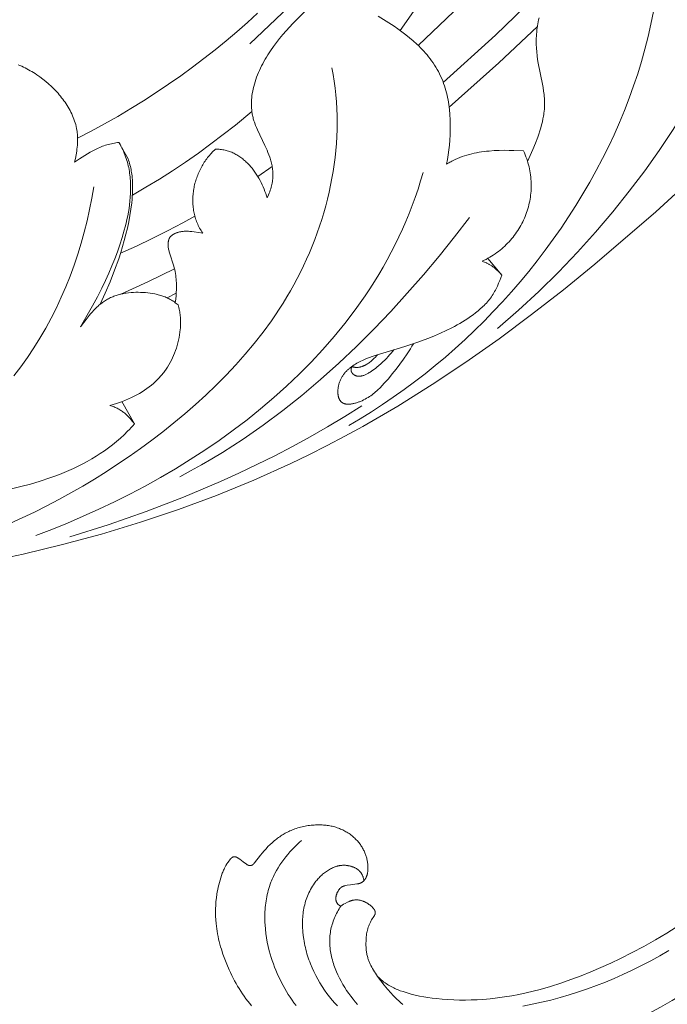
# Model space of a CAD drawing. Units: millimetres. Extents: x 5571 to 13563, y 1897 to 5243.
# Drawn here: x 7220 to 7278, y 2022 to 2109 of the extents above; entities that cross this region are included whole.
import ezdxf
from ezdxf import colors
from ezdxf.entities.mleader import LeaderData, LeaderLine
from ezdxf.math import Vec2, Vec3

# ---------------------------------------------------------------- set-up
doc = ezdxf.new("R2010")
doc.units = ezdxf.units.MM
doc.layers.get('0').update_dxf_attribs({"lineweight": 13})
doc.layers.add('АР_Текст', color=250, linetype='Continuous', lineweight=15)
doc.styles.get("Standard").update_dxf_attribs({"font": 'ARIALNI.TTF'})

# ---------------------------------------------------------------- blocks, each defined once
blk = doc.blocks.new('N.VRS-002-1_645_153')
for points in [[(119.483, 102.567), (144.624, 126.565)], [(121.701, 99.3), (126.33, 103.493), (143.764, 120.354)], [(117.894, 103.888), (120.257, 107.3)], [(108.02, 105.988), (104.556, 102.7)], [(89.282, 94.357), (90.484, 94.978), (91.671, 95.62), (92.84, 96.284), (93.994, 96.968), (95.13, 97.671), (96.249, 98.393), (97.35, 99.133), (98.434, 99.891), (99.47, 100.644), (100.487, 101.411), (101.484, 102.191), (102.459, 102.984), (103.411, 103.788), (104.338, 104.602), (105.239, 105.424)], [(81.064, 56.758), (84.47, 57.482), (87.955, 58.322), (91.415, 59.259), (94.846, 60.297), (98.242, 61.438), (101.6, 62.686), (104.914, 64.042), (108.182, 65.51), (109.796, 66.287), (111.397, 67.093), (112.984, 67.928), (114.558, 68.792), (117.662, 70.598), (120.712, 72.503), (123.706, 74.497), (126.646, 76.57), (129.531, 78.714), (132.363, 80.918), (135.141, 83.174), (140.554, 87.818), (145.85, 92.654)], [(113.325, 68.872), (114.333, 69.475), (115.327, 70.096), (116.307, 70.734), (117.273, 71.391), (118.224, 72.066), (119.161, 72.759), (120.084, 73.47), (120.993, 74.2), (121.887, 74.948), (122.767, 75.715), (123.632, 76.501), (124.482, 77.306), (125.318, 78.13), (126.139, 78.973), (126.946, 79.835), (127.737, 80.716), (128.514, 81.617), (129.275, 82.537), (130.019, 83.474), (130.746, 84.427), (131.454, 85.396), (132.143, 86.38), (132.811, 87.378), (133.459, 88.388), (134.084, 89.41), (134.687, 90.442), (135.266, 91.485), (135.82, 92.536), (136.348, 93.596), (136.85, 94.662), (137.324, 95.734), (137.771, 96.81), (138.188, 97.891), (138.577, 98.977), (138.937, 100.066), (139.271, 101.159), (139.578, 102.256), (139.86, 103.358), (140.116, 104.464), (140.348, 105.575)], [(106.077, 89.055), (106.144, 89.193), (106.205, 89.33), (106.262, 89.466), (106.314, 89.6), (106.361, 89.732), (106.403, 89.864), (106.441, 89.994), (106.474, 90.122), (106.503, 90.249), (106.527, 90.375), (106.548, 90.5), (106.565, 90.624), (106.577, 90.746), (106.586, 90.867), (106.592, 90.987), (106.594, 91.106), (106.592, 91.224), (106.587, 91.341), (106.579, 91.456), (106.568, 91.571), (106.554, 91.685), (106.538, 91.798), (106.518, 91.91), (106.496, 92.021), (106.472, 92.132), (106.445, 92.241), (106.416, 92.35), (106.385, 92.458), (106.352, 92.565), (106.317, 92.671), (106.242, 92.882), (106.161, 93.091), (106.075, 93.297), (105.891, 93.704), (105.227, 95.091), (105.141, 95.287), (105.061, 95.484), (104.987, 95.681), (104.953, 95.78), (104.921, 95.879), (104.89, 95.979), (104.862, 96.078), (104.836, 96.178), (104.813, 96.278), (104.791, 96.379), (104.772, 96.479), (104.754, 96.58), (104.739, 96.681), (104.726, 96.783), (104.715, 96.884), (104.707, 96.986), (104.7, 97.088), (104.695, 97.19), (104.692, 97.292), (104.691, 97.395), (104.692, 97.497), (104.695, 97.6), (104.7, 97.702), (104.707, 97.805), (104.715, 97.908), (104.738, 98.114), (104.767, 98.32), (104.803, 98.526), (104.846, 98.731), (104.895, 98.937), (104.951, 99.142), (105.012, 99.347), (105.079, 99.551), (105.152, 99.755), (105.23, 99.958), (105.314, 100.159), (105.402, 100.36), (105.495, 100.56), (105.593, 100.759), (105.695, 100.956), (105.801, 101.152), (105.912, 101.347), (106.026, 101.539), (106.143, 101.73), (106.389, 102.107), (106.646, 102.475), (106.913, 102.834), (107.19, 103.186), (107.475, 103.53), (107.767, 103.867), (108.37, 104.527), (110.877, 107.098)], [(115.918, 105.171), (116.63, 104.737), (117.336, 104.278), (117.686, 104.036), (118.033, 103.785), (118.377, 103.525), (118.714, 103.254), (119.044, 102.972), (119.366, 102.679), (119.524, 102.528), (119.678, 102.374), (119.83, 102.216), (119.979, 102.056), (120.125, 101.892), (120.267, 101.725), (120.406, 101.554), (120.541, 101.38), (120.672, 101.202), (120.8, 101.021), (120.923, 100.836), (121.041, 100.647), (121.155, 100.454), (121.264, 100.257), (121.369, 100.056), (121.468, 99.852), (121.562, 99.642), (121.651, 99.429), (121.734, 99.212), (121.811, 98.99), (121.873, 98.791), (121.932, 98.59), (121.986, 98.385), (122.035, 98.178), (122.08, 97.967), (122.122, 97.755), (122.158, 97.54), (122.191, 97.323), (122.221, 97.105), (122.246, 96.885), (122.285, 96.44), (122.31, 95.992), (122.321, 95.541), (122.319, 95.089), (122.305, 94.638), (122.279, 94.189), (122.242, 93.745), (122.195, 93.305), (122.138, 92.874), (122.072, 92.451), (121.998, 92.038)], [(129.174, 92.287), (129.419, 92.815), (129.655, 93.354), (129.878, 93.899), (130.083, 94.447), (130.177, 94.72), (130.265, 94.991), (130.347, 95.261), (130.42, 95.529), (130.486, 95.793), (130.543, 96.054), (130.591, 96.311), (130.611, 96.438), (130.629, 96.563), (130.649, 96.738), (130.665, 96.91), (130.676, 97.08), (130.682, 97.248), (130.684, 97.414), (130.682, 97.578), (130.677, 97.74), (130.667, 97.9), (130.655, 98.06), (130.64, 98.218), (130.601, 98.53), (130.552, 98.839), (130.497, 99.146), (130.118, 101.003), (130.065, 101.326), (130.02, 101.656), (129.986, 101.994), (129.961, 102.339), (129.949, 102.689), (129.947, 102.866), (129.948, 103.044), (129.952, 103.223), (129.96, 103.402), (129.971, 103.582), (129.986, 103.762), (130.004, 103.943), (130.026, 104.123), (130.051, 104.304), (130.08, 104.484), (130.114, 104.663), (130.151, 104.842), (130.192, 105.021)], [(122.221, 97.104), (126.628, 101.044), (130.042, 104.238)], [(146.849, 104.504), (146.614, 103.821), (146.346, 103.115), (146.047, 102.385), (145.716, 101.635), (145.356, 100.864), (144.965, 100.075), (144.545, 99.269), (144.097, 98.446), (143.118, 96.759), (142.033, 95.025), (140.847, 93.254), (139.566, 91.458), (138.194, 89.647), (136.737, 87.833), (135.201, 86.026), (133.589, 84.238), (131.908, 82.479), (130.163, 80.76), (128.359, 79.092), (126.501, 77.486)], [(83.274, 60.182), (84.38, 60.687), (85.474, 61.212), (86.556, 61.756), (87.627, 62.32), (88.688, 62.904), (89.738, 63.509), (90.779, 64.134), (91.81, 64.78), (92.832, 65.447), (93.846, 66.136), (94.853, 66.846), (95.851, 67.579), (96.84, 68.334), (97.817, 69.111), (98.78, 69.911), (99.727, 70.733), (100.656, 71.579), (101.564, 72.449), (102.45, 73.342), (103.311, 74.258), (104.145, 75.199), (104.949, 76.164), (105.723, 77.154), (106.463, 78.168), (106.819, 78.685), (107.167, 79.208), (107.505, 79.737), (107.833, 80.272), (108.151, 80.814), (108.459, 81.362), (108.757, 81.916), (109.043, 82.477), (109.319, 83.043), (109.584, 83.615), (109.837, 84.192), (110.079, 84.774), (110.31, 85.361), (110.529, 85.951), (110.735, 86.546), (110.93, 87.144), (111.113, 87.746), (111.283, 88.351), (111.44, 88.958), (111.585, 89.568), (111.717, 90.179), (111.835, 90.793), (111.941, 91.408), (112.033, 92.024), (112.111, 92.641), (112.176, 93.259), (112.226, 93.877), (112.263, 94.495), (112.285, 95.112), (112.293, 95.729), (112.286, 96.345), (112.264, 96.959), (112.228, 97.572), (112.176, 98.183), (112.109, 98.791), (112.026, 99.397), (111.928, 100.001), (111.814, 100.601)], [(84.014, 100.86), (84.173, 100.793), (84.33, 100.723), (84.485, 100.65), (84.638, 100.575), (84.789, 100.497), (84.938, 100.417), (85.085, 100.334), (85.23, 100.248), (85.374, 100.16), (85.515, 100.07), (85.655, 99.977), (85.929, 99.785), (86.197, 99.584), (86.458, 99.374), (86.713, 99.157), (86.961, 98.931), (87.201, 98.696), (87.318, 98.576), (87.433, 98.453), (87.546, 98.328), (87.656, 98.201), (87.764, 98.072), (87.869, 97.94), (87.972, 97.807), (88.072, 97.671), (88.17, 97.532), (88.264, 97.391), (88.356, 97.248), (88.445, 97.103), (88.53, 96.956), (88.611, 96.806), (88.689, 96.655), (88.763, 96.501), (88.833, 96.346), (88.898, 96.19), (88.959, 96.032), (89.016, 95.872), (89.067, 95.711), (89.114, 95.549), (89.155, 95.386), (89.19, 95.222), (89.22, 95.057), (89.233, 94.974), (89.244, 94.891), (89.254, 94.808), (89.262, 94.725), (89.274, 94.558), (89.281, 94.39), (89.283, 94.222), (89.28, 94.054), (89.272, 93.885), (89.26, 93.717), (89.245, 93.548), (89.226, 93.38), (89.203, 93.212), (89.15, 92.876), (89.087, 92.543), (89.018, 92.212)], [(104.733, 96.73), (103.268, 95.512), (102.198, 94.666), (101.105, 93.838), (99.99, 93.028), (98.855, 92.239), (97.701, 91.471), (96.53, 90.726), (95.343, 90.006), (94.141, 89.312)], [(89.018, 92.212), (89.462, 92.528), (89.689, 92.681), (89.918, 92.83), (90.151, 92.973), (90.387, 93.11), (90.626, 93.24), (90.869, 93.362), (90.992, 93.42), (91.116, 93.476), (91.24, 93.529), (91.366, 93.58), (91.492, 93.629), (91.62, 93.675), (91.748, 93.718), (91.878, 93.758), (92.009, 93.796), (92.14, 93.83), (92.273, 93.862), (92.406, 93.89), (92.541, 93.915), (92.677, 93.936), (92.814, 93.954), (92.952, 93.969)], [(92.952, 93.969), (93.042, 93.814), (93.126, 93.658), (93.207, 93.501), (93.282, 93.343), (93.354, 93.185), (93.421, 93.027), (93.483, 92.867), (93.542, 92.707), (93.596, 92.547), (93.647, 92.386), (93.694, 92.224), (93.736, 92.063), (93.776, 91.9), (93.811, 91.738), (93.843, 91.575), (93.871, 91.411), (93.896, 91.248), (93.918, 91.084), (93.936, 90.92), (93.952, 90.755), (93.964, 90.591), (93.973, 90.426), (93.984, 90.097), (93.983, 89.767), (93.972, 89.437), (93.951, 89.108), (93.922, 88.78), (93.885, 88.452), (93.84, 88.125), (93.787, 87.799), (93.727, 87.474), (93.661, 87.149), (93.588, 86.826), (93.508, 86.504), (93.423, 86.182), (93.237, 85.543), (93.031, 84.908), (92.809, 84.277), (92.572, 83.651), (92.322, 83.027), (92.051, 82.394), (91.752, 81.738), (91.416, 81.045), (91.034, 80.3), (90.597, 79.491), (89.525, 77.621)], [(93.755, 92.532), (92.952, 93.969)], [(91.287, 79.628), (91.73, 80.623), (92.155, 81.627), (92.555, 82.64), (92.925, 83.664), (93.102, 84.202), (93.269, 84.742), (93.425, 85.286), (93.568, 85.834), (93.699, 86.384), (93.816, 86.939), (93.919, 87.496), (94.008, 88.057), (94.08, 88.622), (94.109, 88.905), (94.133, 89.188), (94.15, 89.471), (94.16, 89.755), (94.163, 90.037), (94.158, 90.32), (94.144, 90.601), (94.121, 90.882), (94.106, 91.021), (94.088, 91.161), (94.068, 91.3), (94.045, 91.439), (94.019, 91.577), (93.991, 91.715), (93.959, 91.853), (93.925, 91.99), (93.887, 92.126), (93.846, 92.262), (93.802, 92.397), (93.755, 92.532)], [(100.379, 85.933), (100.305, 86.043), (100.234, 86.155), (100.166, 86.268), (100.102, 86.382), (100.041, 86.498), (99.984, 86.614), (99.93, 86.732), (99.879, 86.851), (99.831, 86.97), (99.787, 87.091), (99.746, 87.212), (99.708, 87.334), (99.673, 87.456), (99.641, 87.58), (99.613, 87.704), (99.588, 87.828), (99.565, 87.953), (99.546, 88.079), (99.53, 88.205), (99.517, 88.331), (99.506, 88.458), (99.499, 88.584), (99.495, 88.711), (99.493, 88.838), (99.494, 88.965), (99.498, 89.092), (99.505, 89.219), (99.515, 89.346), (99.528, 89.473), (99.543, 89.599), (99.561, 89.725), (99.581, 89.851), (99.604, 89.977), (99.63, 90.102), (99.659, 90.226), (99.69, 90.35), (99.723, 90.474), (99.76, 90.597), (99.798, 90.719), (99.839, 90.84), (99.883, 90.96), (99.929, 91.08), (99.977, 91.198), (100.028, 91.316), (100.081, 91.432), (100.136, 91.548), (100.194, 91.662), (100.254, 91.775), (100.316, 91.887), (100.38, 91.997), (100.447, 92.107), (100.515, 92.214), (100.586, 92.32), (100.659, 92.425), (100.734, 92.528), (100.811, 92.629), (100.89, 92.729), (100.971, 92.827), (101.054, 92.923), (101.139, 93.017), (101.226, 93.109), (101.315, 93.199), (101.406, 93.287), (101.498, 93.373)], [(101.498, 93.373), (101.609, 93.375), (101.718, 93.372), (101.827, 93.367), (101.934, 93.358), (102.041, 93.346), (102.146, 93.33), (102.25, 93.312), (102.353, 93.29), (102.455, 93.265), (102.555, 93.238), (102.655, 93.207), (102.753, 93.174), (102.851, 93.138), (102.947, 93.099), (103.041, 93.058), (103.135, 93.014), (103.228, 92.967), (103.319, 92.918), (103.409, 92.867), (103.498, 92.813), (103.585, 92.757), (103.672, 92.699), (103.757, 92.639), (103.841, 92.576), (103.923, 92.512), (104.004, 92.445), (104.085, 92.377), (104.163, 92.306), (104.241, 92.234), (104.317, 92.161), (104.392, 92.085), (104.465, 92.008), (104.538, 91.929), (104.608, 91.849), (104.678, 91.768), (104.746, 91.685), (104.879, 91.515), (105.005, 91.341), (105.127, 91.162), (105.242, 90.98), (105.352, 90.794), (105.457, 90.605), (105.555, 90.414), (105.648, 90.222), (105.734, 90.028), (105.815, 89.833), (105.89, 89.638), (105.958, 89.443), (106.021, 89.248), (106.077, 89.055)], [(121.998, 92.038), (122.091, 92.098), (122.185, 92.157), (122.281, 92.213), (122.377, 92.268), (122.474, 92.321), (122.571, 92.372), (122.769, 92.469), (122.97, 92.56), (123.174, 92.643), (123.38, 92.721), (123.589, 92.792), (123.8, 92.857), (124.013, 92.917), (124.228, 92.971), (124.444, 93.02), (124.662, 93.063), (124.881, 93.102), (125.102, 93.137), (125.323, 93.166), (125.544, 93.192), (125.766, 93.214), (126.211, 93.246), (126.655, 93.266), (127.097, 93.274), (127.535, 93.272), (127.967, 93.262), (128.809, 93.225)], [(128.809, 93.225), (128.889, 93.05), (128.963, 92.874), (129.033, 92.698), (129.097, 92.52), (129.157, 92.342), (129.211, 92.164), (129.261, 91.985), (129.306, 91.806), (129.346, 91.627), (129.382, 91.447), (129.413, 91.267), (129.439, 91.087), (129.46, 90.907), (129.477, 90.727), (129.489, 90.548), (129.497, 90.368), (129.5, 90.189), (129.499, 90.01), (129.493, 89.831), (129.483, 89.653), (129.468, 89.476), (129.449, 89.299), (129.426, 89.123), (129.399, 88.948), (129.367, 88.774), (129.331, 88.601), (129.29, 88.428), (129.246, 88.257), (129.198, 88.087), (129.145, 87.918), (129.088, 87.751), (129.028, 87.584), (128.963, 87.42), (128.894, 87.257), (128.822, 87.095), (128.745, 86.935), (128.665, 86.777), (128.58, 86.621), (128.492, 86.467), (128.401, 86.314), (128.305, 86.164), (128.206, 86.016), (128.103, 85.87), (127.996, 85.726), (127.886, 85.584), (127.772, 85.445), (127.655, 85.309), (127.534, 85.175), (127.41, 85.044), (127.282, 84.915), (127.151, 84.789), (127.017, 84.666), (126.879, 84.546), (126.737, 84.429), (126.593, 84.315), (126.445, 84.204), (126.294, 84.097), (126.14, 83.992), (125.983, 83.891), (125.822, 83.794), (125.659, 83.7), (125.492, 83.609), (125.323, 83.523), (125.15, 83.44)], [(105.26, 90.95), (106.53, 91.844)], [(119.913, 91.294), (119.696, 90.556), (119.464, 89.825), (119.217, 89.102), (118.955, 88.386), (118.679, 87.678), (118.39, 86.977), (118.086, 86.283), (117.768, 85.597), (117.437, 84.917), (117.093, 84.246), (116.736, 83.581), (116.367, 82.925), (115.985, 82.275), (115.59, 81.633), (115.184, 80.998), (114.766, 80.371), (114.337, 79.751), (113.896, 79.139), (112.981, 77.936), (112.025, 76.764), (111.028, 75.621), (109.993, 74.508), (108.922, 73.426), (107.816, 72.373), (106.677, 71.351), (105.508, 70.358), (104.31, 69.396), (103.085, 68.465), (101.835, 67.564), (100.562, 66.693), (99.268, 65.852), (97.954, 65.043), (96.624, 64.264), (95.278, 63.515), (93.918, 62.798), (92.547, 62.111), (91.166, 61.455), (89.778, 60.83), (88.383, 60.236), (86.985, 59.673), (85.585, 59.141)], [(90.71, 90.03), (90.539, 89.022), (90.342, 88.017), (90.12, 87.018), (89.871, 86.024), (89.596, 85.038), (89.295, 84.059), (88.968, 83.09), (88.615, 82.13), (88.236, 81.181), (87.83, 80.244), (87.398, 79.319), (86.939, 78.409), (86.454, 77.512), (85.943, 76.632), (85.404, 75.768), (84.839, 74.922), (84.248, 74.094), (83.63, 73.284)], [(93.087, 84.154), (94.499, 84.788), (95.89, 85.448), (97.257, 86.132), (98.598, 86.841), (99.677, 87.44)], [(124.022, 87.305), (122.693, 85.592), (121.331, 83.901), (119.937, 82.235), (118.508, 80.598), (117.045, 78.992), (115.545, 77.421), (114.008, 75.889), (112.433, 74.398), (110.819, 72.951), (109.165, 71.552), (107.469, 70.204), (105.731, 68.91), (103.95, 67.673), (103.043, 67.077), (102.125, 66.497), (101.195, 65.932), (100.254, 65.384), (99.301, 64.853), (98.337, 64.339)], [(97.941, 79.772), (97.979, 80.083), (98.01, 80.394), (98.033, 80.719), (98.041, 80.881), (98.046, 81.044), (98.047, 81.207), (98.046, 81.37), (98.041, 81.533), (98.032, 81.697), (98.019, 81.861), (98.002, 82.025), (97.981, 82.189), (97.956, 82.354), (97.926, 82.519), (97.891, 82.685), (97.851, 82.851), (97.806, 83.017), (97.755, 83.184), (97.479, 84.017), (97.43, 84.182), (97.408, 84.263), (97.387, 84.344), (97.369, 84.425), (97.352, 84.505), (97.338, 84.585), (97.326, 84.664), (97.317, 84.742), (97.313, 84.781), (97.31, 84.82), (97.308, 84.859), (97.307, 84.897), (97.307, 84.936), (97.307, 84.974), (97.308, 85.012), (97.311, 85.05), (97.314, 85.087), (97.318, 85.125), (97.323, 85.162), (97.329, 85.199), (97.336, 85.236), (97.344, 85.272), (97.353, 85.309), (97.364, 85.345), (97.375, 85.381), (97.388, 85.416), (97.401, 85.452), (97.416, 85.487), (97.433, 85.522), (97.45, 85.556)], [(97.45, 85.556), (97.485, 85.592), (97.52, 85.627), (97.556, 85.66), (97.593, 85.691), (97.63, 85.721), (97.668, 85.75), (97.707, 85.778), (97.746, 85.804), (97.786, 85.829), (97.826, 85.852), (97.867, 85.875), (97.909, 85.896), (97.951, 85.916), (97.994, 85.934), (98.037, 85.952), (98.08, 85.968), (98.124, 85.984), (98.169, 85.998), (98.213, 86.011), (98.259, 86.024), (98.304, 86.035), (98.35, 86.045), (98.397, 86.054), (98.443, 86.063), (98.49, 86.07), (98.538, 86.077), (98.585, 86.083), (98.633, 86.088), (98.729, 86.095), (98.826, 86.1), (98.924, 86.102), (99.023, 86.101), (99.122, 86.098), (99.221, 86.092), (99.32, 86.085), (99.419, 86.076), (99.617, 86.054), (100.006, 85.996), (100.379, 85.933)], [(125.15, 83.44), (125.259, 83.403), (125.366, 83.363), (125.471, 83.32), (125.524, 83.297), (125.577, 83.273), (125.629, 83.248), (125.681, 83.221), (125.733, 83.193), (125.785, 83.164), (125.838, 83.134), (125.89, 83.102), (125.942, 83.069), (125.995, 83.034), (126.047, 82.998), (126.1, 82.959), (126.153, 82.92), (126.206, 82.878), (126.26, 82.834), (126.314, 82.789), (126.423, 82.692), (126.534, 82.587), (126.647, 82.473), (126.763, 82.349), (126.881, 82.216)], [(126.881, 82.216), (125.65, 83.695)], [(93.124, 80.527), (95.518, 81.611), (97.873, 82.759)], [(126.881, 82.216), (126.705, 81.732), (126.607, 81.486), (126.5, 81.24), (126.443, 81.117), (126.384, 80.994), (126.321, 80.872), (126.256, 80.751), (126.188, 80.632), (126.116, 80.513), (126.042, 80.397), (125.963, 80.282), (125.881, 80.169), (125.796, 80.058), (125.707, 79.949), (125.615, 79.842), (125.521, 79.737), (125.423, 79.634), (125.323, 79.532), (125.221, 79.433), (125.117, 79.336), (125.011, 79.24), (124.793, 79.054), (124.57, 78.875), (124.344, 78.702), (124.115, 78.536), (123.883, 78.377), (123.65, 78.223), (123.414, 78.075), (123.176, 77.933), (122.936, 77.795), (122.693, 77.662), (122.449, 77.534), (121.953, 77.29), (121.448, 77.06), (120.937, 76.842), (120.418, 76.634), (119.366, 76.241), (118.301, 75.884), (115.665, 75.09), (115.408, 75.004), (115.154, 74.913), (114.902, 74.814), (114.652, 74.708), (114.528, 74.651), (114.404, 74.592), (114.282, 74.53), (114.159, 74.465), (114.038, 74.397), (113.918, 74.326), (113.799, 74.252), (113.682, 74.174), (113.567, 74.092), (113.456, 74.007), (113.401, 73.963), (113.347, 73.918), (113.294, 73.872), (113.242, 73.825), (113.19, 73.777), (113.14, 73.727), (113.091, 73.677), (113.043, 73.626), (112.997, 73.573), (112.951, 73.52), (112.907, 73.465), (112.864, 73.409), (112.823, 73.352), (112.783, 73.293), (112.745, 73.234), (112.708, 73.173), (112.672, 73.111), (112.639, 73.048), (112.607, 72.983), (112.576, 72.917), (112.548, 72.85), (112.521, 72.782), (112.497, 72.712), (112.474, 72.642), (112.453, 72.571), (112.434, 72.499), (112.417, 72.427), (112.402, 72.355), (112.389, 72.283), (112.378, 72.21), (112.369, 72.138), (112.362, 72.066), (112.357, 71.995), (112.355, 71.924), (112.355, 71.854), (112.357, 71.785), (112.361, 71.717), (112.364, 71.684), (112.367, 71.651), (112.371, 71.618), (112.376, 71.585), (112.381, 71.553), (112.387, 71.521), (112.393, 71.49), (112.4, 71.459), (112.408, 71.429), (112.416, 71.399), (112.424, 71.369), (112.434, 71.341), (112.444, 71.312), (112.454, 71.284), (112.466, 71.257), (112.477, 71.23), (112.49, 71.204), (112.503, 71.179), (112.516, 71.154), (112.531, 71.13), (112.546, 71.107), (112.561, 71.084), (112.577, 71.062), (112.586, 71.051), (112.594, 71.041), (112.603, 71.03), (112.612, 71.02), (112.621, 71.01), (112.63, 71), (112.639, 70.991), (112.649, 70.981), (112.658, 70.972), (112.668, 70.963), (112.678, 70.954), (112.688, 70.946), (112.699, 70.938), (112.709, 70.929), (112.72, 70.922), (112.731, 70.914), (112.742, 70.906), (112.753, 70.899), (112.764, 70.892), (112.775, 70.885), (112.787, 70.879), (112.799, 70.872), (112.811, 70.866), (112.823, 70.86), (112.835, 70.854), (112.847, 70.849), (112.86, 70.843), (112.873, 70.838), (112.898, 70.828), (112.924, 70.819), (112.951, 70.811), (112.979, 70.804), (113.006, 70.797), (113.035, 70.791), (113.063, 70.786), (113.093, 70.781), (113.122, 70.777), (113.152, 70.774), (113.183, 70.772), (113.214, 70.77), (113.245, 70.769), (113.277, 70.768), (113.309, 70.769), (113.341, 70.769), (113.374, 70.771), (113.44, 70.776), (113.507, 70.783), (113.576, 70.792), (113.645, 70.804), (113.715, 70.818), (113.785, 70.833), (113.857, 70.851), (113.928, 70.87), (114, 70.892), (114.072, 70.915), (114.144, 70.939), (114.216, 70.965), (114.287, 70.992), (114.358, 71.021), (114.5, 71.082), (114.638, 71.148), (114.773, 71.217), (114.903, 71.289), (115.029, 71.364), (115.151, 71.441), (115.268, 71.521), (115.383, 71.603), (115.493, 71.688), (115.601, 71.774), (115.706, 71.863), (115.808, 71.953), (115.908, 72.045), (116.101, 72.234), (116.289, 72.427), (116.472, 72.625), (116.832, 73.031), (117.182, 73.448), (117.525, 73.877), (117.859, 74.317), (118.184, 74.767), (118.494, 75.223), (118.784, 75.679), (118.92, 75.905), (119.048, 76.129)], [(89.525, 77.621), (90.031, 78.289), (90.298, 78.62), (90.436, 78.783), (90.577, 78.942), (90.722, 79.098), (90.87, 79.249), (91.022, 79.395), (91.1, 79.466), (91.178, 79.535), (91.258, 79.603), (91.338, 79.669), (91.42, 79.733), (91.503, 79.795), (91.587, 79.855), (91.672, 79.913), (91.759, 79.969), (91.846, 80.023), (91.935, 80.074), (92.026, 80.123), (92.117, 80.17), (92.21, 80.214), (92.303, 80.256), (92.398, 80.296), (92.494, 80.334), (92.59, 80.37), (92.688, 80.403), (92.786, 80.435), (92.886, 80.465), (92.986, 80.492), (93.086, 80.518), (93.188, 80.541), (93.29, 80.563), (93.393, 80.583), (93.496, 80.601), (93.6, 80.617), (93.809, 80.644), (94.02, 80.665), (94.231, 80.679), (94.444, 80.687), (94.657, 80.688), (94.87, 80.685), (95.083, 80.675), (95.296, 80.66), (95.507, 80.64), (95.718, 80.614), (95.926, 80.582), (96.133, 80.543), (96.236, 80.521), (96.338, 80.497), (96.439, 80.471), (96.54, 80.443), (96.64, 80.413), (96.74, 80.382), (96.838, 80.348), (96.936, 80.312), (97.033, 80.274), (97.129, 80.234), (97.224, 80.192), (97.318, 80.147), (97.411, 80.101), (97.503, 80.051), (97.594, 80), (97.684, 79.946), (97.772, 79.889), (97.86, 79.83), (97.946, 79.768), (98.031, 79.704), (98.114, 79.637), (98.196, 79.567)], [(97.209, 80.199), (98.026, 80.598)], [(98.196, 79.567), (98.229, 79.448), (98.259, 79.328), (98.286, 79.208), (98.311, 79.088), (98.333, 78.967), (98.352, 78.846), (98.368, 78.725), (98.382, 78.604), (98.393, 78.483), (98.401, 78.362), (98.408, 78.24), (98.411, 78.119), (98.413, 77.997), (98.411, 77.876), (98.408, 77.755), (98.402, 77.633), (98.395, 77.513), (98.385, 77.392), (98.358, 77.151), (98.323, 76.912), (98.281, 76.675), (98.231, 76.439), (98.174, 76.206), (98.11, 75.976), (98.04, 75.749), (97.963, 75.524), (97.881, 75.304), (97.792, 75.086), (97.696, 74.873), (97.595, 74.663), (97.486, 74.456), (97.371, 74.254), (97.249, 74.055), (97.12, 73.86), (96.984, 73.669), (96.913, 73.576), (96.84, 73.483), (96.766, 73.391), (96.69, 73.3), (96.611, 73.211), (96.531, 73.122), (96.45, 73.035), (96.366, 72.949), (96.28, 72.863), (96.193, 72.779), (96.103, 72.696), (96.012, 72.615), (95.823, 72.455), (95.627, 72.299), (95.422, 72.148), (95.211, 72.003), (94.992, 71.862), (94.766, 71.726), (94.533, 71.596), (94.293, 71.47), (94.047, 71.35), (93.794, 71.236), (93.534, 71.126), (93.268, 71.023), (92.996, 70.925), (92.717, 70.833), (92.433, 70.746), (92.143, 70.666)], [(117.326, 75.589), (117.204, 75.435), (117.078, 75.283), (116.947, 75.133), (116.811, 74.983), (116.667, 74.832), (116.515, 74.681), (116.355, 74.527), (116.185, 74.371), (115.956, 74.17), (115.836, 74.069), (115.714, 73.97), (115.59, 73.874), (115.464, 73.78), (115.337, 73.691), (115.21, 73.607), (115.146, 73.568), (115.082, 73.53), (115.019, 73.494), (114.956, 73.46), (114.893, 73.427), (114.83, 73.397), (114.768, 73.37), (114.706, 73.344), (114.645, 73.321), (114.615, 73.311), (114.585, 73.301), (114.555, 73.292), (114.525, 73.284), (114.495, 73.276), (114.466, 73.269), (114.436, 73.263), (114.407, 73.258), (114.379, 73.253), (114.35, 73.249), (114.322, 73.246), (114.293, 73.244), (114.266, 73.243), (114.238, 73.242), (114.211, 73.243), (114.184, 73.244), (114.157, 73.246), (114.131, 73.249), (114.105, 73.253), (114.079, 73.257), (114.054, 73.262), (114.029, 73.268), (114.004, 73.275), (113.98, 73.282), (113.956, 73.29), (113.933, 73.299), (113.91, 73.309), (113.888, 73.319), (113.866, 73.329), (113.845, 73.341), (113.824, 73.352), (113.804, 73.365), (113.784, 73.378), (113.765, 73.391), (113.747, 73.405), (113.729, 73.419), (113.712, 73.434), (113.695, 73.45), (113.679, 73.465), (113.672, 73.473), (113.664, 73.482), (113.657, 73.49), (113.65, 73.498), (113.643, 73.507), (113.636, 73.515), (113.629, 73.524), (113.623, 73.532), (113.616, 73.541), (113.61, 73.55), (113.604, 73.559), (113.599, 73.568), (113.593, 73.577), (113.588, 73.586), (113.583, 73.596), (113.578, 73.605), (113.573, 73.614), (113.569, 73.624), (113.564, 73.633), (113.56, 73.643), (113.557, 73.652), (113.553, 73.662), (113.549, 73.672), (113.546, 73.682), (113.543, 73.691), (113.54, 73.701), (113.538, 73.711), (113.536, 73.721), (113.533, 73.731), (113.532, 73.741), (113.53, 73.751), (113.528, 73.761), (113.527, 73.771), (113.526, 73.781), (113.526, 73.792), (113.525, 73.802), (113.525, 73.812), (113.525, 73.822), (113.525, 73.833), (113.526, 73.843), (113.527, 73.853), (113.528, 73.863), (113.529, 73.874), (113.53, 73.884), (113.532, 73.894), (113.534, 73.905), (113.537, 73.915), (113.539, 73.925), (113.542, 73.935), (113.545, 73.946), (113.549, 73.956), (113.552, 73.966), (113.556, 73.976), (113.56, 73.987), (113.565, 73.997), (113.57, 74.007), (113.575, 74.017), (113.58, 74.027), (113.586, 74.037), (113.592, 74.047), (113.598, 74.057), (113.604, 74.067), (113.611, 74.077), (113.618, 74.087), (113.626, 74.097), (113.634, 74.107), (113.642, 74.117), (113.65, 74.126), (113.659, 74.136), (113.668, 74.145), (113.677, 74.155), (113.686, 74.164), (113.696, 74.174), (113.706, 74.183), (113.717, 74.193), (113.728, 74.202), (113.739, 74.211), (113.751, 74.22)], [(115.876, 75.158), (115.765, 75.029), (115.708, 74.966), (115.649, 74.903), (115.588, 74.841), (115.526, 74.78), (115.463, 74.721), (115.399, 74.662), (115.334, 74.606), (115.267, 74.551), (115.199, 74.498), (115.131, 74.446), (115.061, 74.397), (114.991, 74.351), (114.919, 74.307), (114.847, 74.265), (114.811, 74.245), (114.774, 74.226), (114.737, 74.208), (114.7, 74.191), (114.663, 74.174), (114.626, 74.158), (114.588, 74.143), (114.551, 74.129), (114.513, 74.115), (114.475, 74.103), (114.437, 74.091), (114.399, 74.08), (114.361, 74.071), (114.323, 74.062), (114.284, 74.054), (114.246, 74.047), (114.207, 74.042), (114.168, 74.037), (114.13, 74.033), (114.091, 74.031), (114.052, 74.029), (114.013, 74.029), (113.974, 74.029), (113.935, 74.031), (113.896, 74.035), (113.857, 74.039), (113.817, 74.044), (113.778, 74.051), (113.739, 74.059), (113.7, 74.068), (113.66, 74.079), (113.621, 74.091)], [(94.318, 69.029), (93.195, 70.996)], [(88.607, 59.021), (91.998, 60.087), (95.357, 61.256), (98.677, 62.53), (101.951, 63.913), (103.569, 64.648), (105.174, 65.411), (106.764, 66.203), (108.339, 67.026), (109.899, 67.878), (111.441, 68.762), (112.966, 69.677), (114.473, 70.624)], [(92.143, 70.666), (92.243, 70.635), (92.34, 70.601), (92.435, 70.566), (92.527, 70.528), (92.617, 70.489), (92.704, 70.449), (92.789, 70.407), (92.871, 70.363), (92.951, 70.318), (93.029, 70.271), (93.105, 70.223), (93.179, 70.174), (93.251, 70.124), (93.321, 70.072), (93.389, 70.019), (93.455, 69.966), (93.52, 69.911), (93.583, 69.856), (93.644, 69.8), (93.704, 69.743), (93.762, 69.685), (93.818, 69.627), (93.928, 69.51), (94.032, 69.39), (94.131, 69.27), (94.227, 69.15), (94.318, 69.029)], [(94.318, 69.029), (94.173, 68.86), (94.024, 68.694), (93.872, 68.531), (93.718, 68.37), (93.401, 68.056), (93.073, 67.754), (92.736, 67.461), (92.388, 67.179), (92.032, 66.908), (91.668, 66.646), (91.296, 66.394), (90.916, 66.152), (90.529, 65.919), (90.136, 65.696), (89.737, 65.482), (89.333, 65.277), (88.924, 65.081), (88.511, 64.893), (88.095, 64.715), (87.675, 64.545), (87.252, 64.383), (86.827, 64.229), (85.973, 63.946), (85.117, 63.694), (84.263, 63.471), (83.415, 63.277)]]:
    blk.add_lwpolyline(points)
blk = doc.blocks.new('N.VRS-002-4R_109_91')
for points in [[(-90.775, -28.32), (-90.946, -28.113), (-91.112, -27.903), (-91.274, -27.689), (-91.432, -27.471), (-91.585, -27.25), (-91.734, -27.026), (-91.878, -26.798), (-92.018, -26.568), (-92.153, -26.335), (-92.284, -26.099), (-92.411, -25.861), (-92.534, -25.62), (-92.652, -25.377), (-92.766, -25.132), (-92.981, -24.636), (-93.153, -24.199), (-93.312, -23.756), (-93.457, -23.309), (-93.523, -23.084), (-93.585, -22.858), (-93.643, -22.631), (-93.697, -22.403), (-93.746, -22.174), (-93.791, -21.945), (-93.831, -21.714), (-93.866, -21.483), (-93.897, -21.251), (-93.922, -21.018), (-93.949, -20.696), (-93.966, -20.373), (-93.973, -20.049), (-93.97, -19.726), (-93.957, -19.402), (-93.933, -19.08), (-93.9, -18.758), (-93.856, -18.438), (-93.821, -18.225), (-93.781, -18.014), (-93.737, -17.803), (-93.687, -17.593), (-93.633, -17.385), (-93.575, -17.177), (-93.511, -16.971), (-93.443, -16.766), (-93.374, -16.576), (-93.338, -16.482), (-93.299, -16.387), (-93.259, -16.293), (-93.215, -16.199), (-93.169, -16.105), (-93.12, -16.011), (-93.084, -15.946), (-93.047, -15.88), (-92.966, -15.748), (-92.876, -15.611), (-92.777, -15.469), (-92.734, -15.409), (-92.711, -15.38), (-92.688, -15.35), (-92.664, -15.321), (-92.639, -15.293), (-92.626, -15.279), (-92.613, -15.266), (-92.6, -15.252), (-92.587, -15.24), (-92.571, -15.225), (-92.555, -15.212), (-92.539, -15.199), (-92.523, -15.186), (-92.506, -15.174), (-92.497, -15.169), (-92.489, -15.163), (-92.48, -15.158), (-92.472, -15.153), (-92.463, -15.148), (-92.454, -15.143), (-92.445, -15.139), (-92.437, -15.135), (-92.428, -15.13), (-92.419, -15.127), (-92.41, -15.123), (-92.401, -15.12), (-92.392, -15.117), (-92.383, -15.114), (-92.373, -15.111), (-92.364, -15.109), (-92.355, -15.107), (-92.346, -15.105), (-92.337, -15.104), (-92.327, -15.102), (-92.318, -15.102), (-92.309, -15.101), (-92.301, -15.101), (-92.293, -15.101), (-92.286, -15.101), (-92.278, -15.101), (-92.27, -15.102), (-92.263, -15.102), (-92.255, -15.103), (-92.247, -15.104), (-92.239, -15.106), (-92.232, -15.107), (-92.224, -15.109), (-92.216, -15.11), (-92.208, -15.112), (-92.201, -15.114), (-92.193, -15.117), (-92.185, -15.119), (-92.169, -15.124), (-92.154, -15.13), (-92.138, -15.136), (-92.123, -15.143), (-92.107, -15.151), (-92.092, -15.158), (-92.076, -15.166), (-92.061, -15.175), (-92.03, -15.193), (-92, -15.212), (-91.97, -15.232), (-91.825, -15.335), (-91.516, -15.551), (-91.312, -15.709), (-91.272, -15.739), (-91.23, -15.768), (-91.208, -15.782), (-91.186, -15.796), (-91.155, -15.814), (-91.139, -15.823), (-91.123, -15.832), (-91.107, -15.84), (-91.09, -15.847), (-91.073, -15.855), (-91.056, -15.862), (-91.039, -15.868), (-91.03, -15.871), (-91.022, -15.873), (-91.013, -15.876), (-91.004, -15.878), (-90.995, -15.881), (-90.986, -15.883), (-90.978, -15.884), (-90.969, -15.886), (-90.96, -15.887), (-90.951, -15.889), (-90.942, -15.89), (-90.933, -15.89), (-90.923, -15.891), (-90.914, -15.891), (-90.907, -15.891), (-90.9, -15.891), (-90.893, -15.891), (-90.886, -15.89), (-90.878, -15.89), (-90.871, -15.889), (-90.864, -15.888), (-90.857, -15.887), (-90.85, -15.886), (-90.843, -15.884), (-90.835, -15.883), (-90.828, -15.881), (-90.821, -15.88), (-90.814, -15.878), (-90.8, -15.874), (-90.786, -15.869), (-90.772, -15.865), (-90.758, -15.859), (-90.745, -15.853), (-90.731, -15.847), (-90.718, -15.84), (-90.706, -15.833), (-90.693, -15.826), (-90.684, -15.82), (-90.675, -15.815), (-90.667, -15.809), (-90.658, -15.802), (-90.65, -15.796), (-90.641, -15.79), (-90.633, -15.783), (-90.625, -15.776), (-90.61, -15.763), (-90.595, -15.748), (-90.58, -15.733), (-90.565, -15.718), (-90.551, -15.703), (-90.537, -15.687), (-90.51, -15.654), (-89.99, -14.971), (-89.831, -14.775), (-89.667, -14.583), (-89.498, -14.394), (-89.323, -14.211), (-89.143, -14.033), (-88.957, -13.861), (-88.861, -13.777), (-88.765, -13.695), (-88.666, -13.615), (-88.567, -13.536), (-88.474, -13.466), (-88.38, -13.397), (-88.284, -13.33), (-88.187, -13.265), (-88.09, -13.202), (-87.991, -13.14), (-87.891, -13.081), (-87.789, -13.023), (-87.687, -12.967), (-87.584, -12.913), (-87.479, -12.862), (-87.374, -12.812), (-87.267, -12.765), (-87.16, -12.72), (-87.051, -12.677), (-86.942, -12.636), (-86.815, -12.592), (-86.686, -12.551), (-86.556, -12.514), (-86.426, -12.479), (-86.295, -12.447), (-86.163, -12.418), (-86.031, -12.392), (-85.899, -12.369), (-85.767, -12.349), (-85.634, -12.331), (-85.502, -12.316), (-85.37, -12.304), (-85.238, -12.294), (-85.107, -12.287), (-84.977, -12.282), (-84.847, -12.28), (-84.733, -12.281), (-84.62, -12.283), (-84.508, -12.287), (-84.396, -12.294), (-84.284, -12.302), (-84.173, -12.313), (-84.063, -12.327), (-83.953, -12.343), (-83.843, -12.361), (-83.733, -12.383), (-83.624, -12.407), (-83.515, -12.433), (-83.406, -12.463), (-83.297, -12.496), (-83.188, -12.532), (-83.079, -12.571), (-82.983, -12.608), (-82.888, -12.647), (-82.793, -12.689), (-82.698, -12.734), (-82.603, -12.781), (-82.509, -12.831), (-82.415, -12.883), (-82.323, -12.938), (-82.231, -12.995), (-82.14, -13.055), (-82.05, -13.118), (-81.961, -13.183), (-81.874, -13.251), (-81.788, -13.322), (-81.704, -13.395), (-81.622, -13.472), (-81.556, -13.535), (-81.491, -13.601), (-81.428, -13.669), (-81.366, -13.738), (-81.306, -13.808), (-81.247, -13.88), (-81.19, -13.954), (-81.135, -14.029), (-81.081, -14.106), (-81.029, -14.184), (-80.98, -14.264), (-80.932, -14.344), (-80.886, -14.426), (-80.843, -14.509), (-80.801, -14.594), (-80.762, -14.679), (-80.729, -14.757), (-80.698, -14.835), (-80.669, -14.914), (-80.642, -14.993), (-80.617, -15.074), (-80.594, -15.154), (-80.572, -15.235), (-80.552, -15.317), (-80.535, -15.398), (-80.519, -15.48), (-80.505, -15.562), (-80.493, -15.644), (-80.482, -15.725), (-80.474, -15.807), (-80.467, -15.888), (-80.462, -15.969), (-80.46, -16.03), (-80.459, -16.09), (-80.459, -16.15), (-80.46, -16.209), (-80.463, -16.269), (-80.467, -16.328), (-80.472, -16.386), (-80.479, -16.444), (-80.488, -16.502), (-80.499, -16.559), (-80.511, -16.616), (-80.518, -16.644), (-80.525, -16.672), (-80.533, -16.7), (-80.542, -16.728), (-80.551, -16.755), (-80.56, -16.783), (-80.57, -16.81), (-80.581, -16.837), (-80.592, -16.864), (-80.603, -16.891), (-80.622, -16.929), (-80.641, -16.968), (-80.662, -17.006), (-80.683, -17.043), (-80.706, -17.079), (-80.731, -17.115), (-80.743, -17.132), (-80.756, -17.149), (-80.769, -17.166), (-80.783, -17.183), (-80.796, -17.199), (-80.81, -17.215), (-80.825, -17.231), (-80.839, -17.246), (-80.854, -17.261), (-80.869, -17.275), (-80.884, -17.29), (-80.9, -17.303), (-80.916, -17.317), (-80.932, -17.33), (-80.949, -17.342), (-80.965, -17.354), (-80.982, -17.366), (-81, -17.377), (-81.017, -17.388), (-81.035, -17.398), (-81.053, -17.408), (-81.072, -17.417), (-81.091, -17.426), (-81.11, -17.435), (-81.129, -17.443), (-81.149, -17.45), (-81.169, -17.457), (-81.189, -17.464), (-81.209, -17.47), (-81.229, -17.476), (-81.27, -17.487), (-81.312, -17.497), (-81.354, -17.505), (-81.397, -17.513), (-81.44, -17.519), (-81.996, -17.59), (-82.292, -17.638), (-82.432, -17.664), (-82.502, -17.679), (-82.536, -17.688), (-82.57, -17.697), (-82.604, -17.707), (-82.637, -17.719), (-82.653, -17.725), (-82.669, -17.731), (-82.685, -17.737), (-82.701, -17.744), (-82.717, -17.751), (-82.732, -17.759), (-82.748, -17.767), (-82.763, -17.775), (-82.777, -17.783), (-82.792, -17.792), (-82.806, -17.801), (-82.82, -17.811), (-82.83, -17.818), (-82.839, -17.824), (-82.856, -17.838), (-82.873, -17.853), (-82.89, -17.868), (-82.907, -17.884), (-82.923, -17.9), (-82.938, -17.916), (-82.954, -17.933), (-82.969, -17.951), (-82.983, -17.969), (-82.997, -17.987), (-83.011, -18.006), (-83.039, -18.043), (-83.065, -18.082), (-83.085, -18.113), (-83.104, -18.145), (-83.123, -18.177), (-83.141, -18.21), (-83.159, -18.242), (-83.175, -18.275), (-83.191, -18.309), (-83.206, -18.343), (-83.22, -18.377), (-83.233, -18.411), (-83.245, -18.446), (-83.256, -18.481), (-83.266, -18.516), (-83.276, -18.552), (-83.284, -18.588), (-83.291, -18.624), (-83.295, -18.653), (-83.3, -18.683), (-83.303, -18.713), (-83.305, -18.742), (-83.307, -18.772), (-83.308, -18.802), (-83.307, -18.832), (-83.306, -18.862), (-83.304, -18.891), (-83.303, -18.906), (-83.301, -18.921), (-83.299, -18.935), (-83.297, -18.95), (-83.294, -18.965), (-83.292, -18.979), (-83.288, -18.994), (-83.285, -19.008), (-83.281, -19.023), (-83.278, -19.037), (-83.273, -19.051), (-83.269, -19.065), (-83.264, -19.079), (-83.259, -19.093), (-83.251, -19.114), (-83.242, -19.134), (-83.232, -19.155), (-83.221, -19.174), (-83.21, -19.194), (-83.199, -19.213), (-83.186, -19.232), (-83.174, -19.25), (-83.16, -19.268), (-83.146, -19.286), (-83.131, -19.303), (-83.116, -19.319), (-83.108, -19.327), (-83.1, -19.335), (-83.092, -19.343), (-83.084, -19.35), (-83.075, -19.358), (-83.067, -19.365), (-83.058, -19.372), (-83.05, -19.379), (-83.039, -19.387), (-83.029, -19.394), (-83.019, -19.401), (-83.008, -19.408), (-82.997, -19.415), (-82.987, -19.422), (-82.976, -19.428), (-82.964, -19.434), (-82.953, -19.44), (-82.942, -19.446), (-82.93, -19.452), (-82.919, -19.457), (-82.907, -19.462), (-82.896, -19.467), (-82.884, -19.472), (-82.872, -19.476), (-82.745, -19.396), (-82.615, -19.32), (-82.484, -19.247), (-82.263, -19.133), (-82.175, -19.09), (-82.13, -19.07), (-82.085, -19.051), (-82.04, -19.033), (-81.994, -19.016), (-81.95, -19.002), (-81.907, -18.989), (-81.863, -18.978), (-81.818, -18.967), (-81.773, -18.958), (-81.728, -18.95), (-81.683, -18.944), (-81.637, -18.938), (-81.592, -18.934), (-81.546, -18.932), (-81.5, -18.93), (-81.454, -18.93), (-81.409, -18.931), (-81.363, -18.934), (-81.318, -18.938), (-81.272, -18.944), (-81.228, -18.95), (-81.184, -18.958), (-81.14, -18.967), (-81.096, -18.978), (-81.053, -18.989), (-81.01, -19.002), (-80.967, -19.016), (-80.924, -19.031), (-80.882, -19.047), (-80.841, -19.064), (-80.799, -19.081), (-80.758, -19.1), (-80.717, -19.12), (-80.677, -19.14), (-80.637, -19.161), (-80.598, -19.183), (-80.558, -19.205), (-80.52, -19.229), (-80.481, -19.253), (-80.443, -19.277), (-80.406, -19.303), (-80.369, -19.329), (-80.332, -19.355), (-80.296, -19.383), (-80.261, -19.411), (-80.226, -19.44), (-80.192, -19.469), (-80.158, -19.499), (-80.125, -19.53), (-80.093, -19.561), (-80.061, -19.593), (-80.03, -19.626), (-80.004, -19.653), (-79.98, -19.681), (-79.956, -19.71), (-79.944, -19.725), (-79.933, -19.74), (-79.922, -19.755), (-79.911, -19.77), (-79.901, -19.786), (-79.891, -19.802), (-79.882, -19.818), (-79.873, -19.835), (-79.864, -19.851), (-79.856, -19.869), (-79.849, -19.884), (-79.842, -19.9), (-79.836, -19.916), (-79.831, -19.932), (-79.826, -19.949), (-79.821, -19.965), (-79.818, -19.982), (-79.816, -19.99), (-79.814, -19.999), (-79.813, -20.007), (-79.812, -20.016), (-79.811, -20.024), (-79.81, -20.032), (-79.809, -20.041), (-79.808, -20.049), (-79.808, -20.058), (-79.808, -20.066), (-79.808, -20.074), (-79.808, -20.083), (-79.808, -20.091), (-79.809, -20.099), (-79.809, -20.108), (-79.81, -20.116), (-79.811, -20.124), (-79.813, -20.132), (-79.814, -20.138), (-79.815, -20.144), (-79.817, -20.15), (-79.818, -20.156), (-79.821, -20.167), (-79.825, -20.179), (-79.829, -20.19), (-79.833, -20.201), (-79.837, -20.213), (-79.842, -20.224), (-79.847, -20.235), (-79.853, -20.246), (-79.864, -20.268), (-79.888, -20.311), (-79.948, -20.413), (-80.132, -20.708), (-80.19, -20.811), (-80.245, -20.916), (-80.297, -21.023), (-80.344, -21.131), (-80.389, -21.242), (-80.429, -21.354), (-80.465, -21.467), (-80.482, -21.524), (-80.498, -21.581), (-80.513, -21.642), (-80.528, -21.704), (-80.553, -21.829), (-80.575, -21.954), (-80.593, -22.079), (-80.607, -22.206), (-80.618, -22.333), (-80.626, -22.46), (-80.632, -22.588), (-80.636, -22.773), (-80.635, -22.959), (-80.628, -23.144), (-80.622, -23.236), (-80.614, -23.328), (-80.605, -23.42), (-80.593, -23.512), (-80.58, -23.603), (-80.564, -23.694), (-80.547, -23.784), (-80.527, -23.873), (-80.505, -23.963), (-80.48, -24.051), (-80.458, -24.124), (-80.434, -24.196), (-80.409, -24.267), (-80.382, -24.339), (-80.354, -24.409), (-80.324, -24.48), (-80.262, -24.619), (-80.194, -24.756), (-80.123, -24.892), (-80.049, -25.026), (-79.972, -25.158), (-79.886, -25.3), (-79.797, -25.44), (-79.704, -25.577), (-79.608, -25.712), (-79.498, -25.822), (-79.384, -25.93), (-79.268, -26.033), (-79.208, -26.084), (-79.148, -26.133), (-79.048, -26.21), (-78.945, -26.285), (-78.841, -26.356), (-78.735, -26.425), (-78.627, -26.491), (-78.517, -26.554), (-78.406, -26.615), (-78.293, -26.674), (-78.179, -26.73), (-78.064, -26.784), (-77.947, -26.835), (-77.83, -26.885), (-77.592, -26.979), (-77.352, -27.065), (-77.172, -27.125), (-76.991, -27.181), (-76.809, -27.234), (-76.627, -27.284), (-76.26, -27.374), (-75.89, -27.453), (-75.519, -27.522), (-75.146, -27.581), (-74.771, -27.632), (-74.396, -27.676), (-73.88, -27.726), (-73.364, -27.764), (-72.847, -27.791), (-72.33, -27.806), (-71.813, -27.809), (-71.295, -27.801), (-70.778, -27.782), (-70.262, -27.751), (-69.621, -27.696), (-68.981, -27.624), (-68.343, -27.536), (-67.708, -27.432), (-67.075, -27.312), (-66.445, -27.178), (-65.818, -27.029), (-65.195, -26.867), (-64.276, -26.603), (-63.366, -26.312), (-62.465, -25.997), (-61.571, -25.659), (-60.685, -25.3), (-59.807, -24.922), (-58.936, -24.526), (-58.073, -24.115), (-57.026, -23.593), (-55.992, -23.048), (-54.972, -22.477), (-53.968, -21.88), (-53.14, -21.358)], [(-66.732, -28.339), (-65.9, -28.182), (-65.072, -28.004), (-64.248, -27.806), (-63.428, -27.588), (-62.613, -27.35), (-61.804, -27.094), (-61, -26.819), (-60.203, -26.526), (-59.412, -26.216), (-58.629, -25.889), (-57.854, -25.546), (-57.022, -25.156), (-56.201, -24.749), (-55.389, -24.324), (-54.587, -23.882), (-53.794, -23.423)], [(-86.839, -28.3), (-87.017, -28.057), (-87.19, -27.811), (-87.358, -27.562), (-87.521, -27.308), (-87.679, -27.052), (-87.831, -26.791), (-87.978, -26.528), (-88.119, -26.261), (-88.255, -25.992), (-88.385, -25.719), (-88.509, -25.444), (-88.627, -25.165), (-88.739, -24.884), (-88.845, -24.601), (-88.945, -24.315), (-89.038, -24.027), (-89.125, -23.736), (-89.205, -23.443), (-89.299, -23.064), (-89.381, -22.681), (-89.451, -22.296), (-89.508, -21.91), (-89.553, -21.523), (-89.584, -21.135), (-89.595, -20.941), (-89.602, -20.748), (-89.605, -20.554), (-89.605, -20.361), (-89.601, -20.168), (-89.594, -19.976), (-89.582, -19.784), (-89.567, -19.593), (-89.548, -19.402), (-89.525, -19.212), (-89.498, -19.023), (-89.467, -18.835), (-89.431, -18.648), (-89.392, -18.462), (-89.348, -18.277), (-89.299, -18.094), (-89.247, -17.911), (-89.19, -17.73), (-89.128, -17.551), (-89.062, -17.373), (-89.009, -17.239), (-88.954, -17.106), (-88.895, -16.974), (-88.835, -16.843), (-88.771, -16.713), (-88.706, -16.584), (-88.568, -16.33), (-88.421, -16.079), (-88.266, -15.833), (-88.103, -15.592), (-87.932, -15.356), (-87.755, -15.124), (-87.57, -14.898), (-87.38, -14.677), (-87.183, -14.462), (-86.981, -14.252), (-86.775, -14.049), (-86.564, -13.851), (-86.348, -13.659)], [(-55.565, -28.988), (-54.516, -28.432), (-53.482, -27.847), (-52.464, -27.233), (-51.465, -26.59), (-50.345, -25.817), (-49.252, -25.007), (-48.184, -24.162), (-47.142, -23.284), (-46.125, -22.375), (-45.132, -21.439), (-44.165, -20.478), (-43.221, -19.493), (-41.905, -18.037), (-41.266, -17.293), (-40.641, -16.538), (-40.03, -15.772), (-39.433, -14.995), (-38.851, -14.208), (-38.284, -13.409)], [(-80.822, -17.228), (-80.828, -17.186), (-80.835, -17.145), (-80.842, -17.103), (-80.851, -17.062), (-80.861, -17.021), (-80.871, -16.98), (-80.883, -16.939), (-80.895, -16.898), (-80.909, -16.858), (-80.923, -16.819), (-80.939, -16.78), (-80.956, -16.741), (-80.974, -16.703), (-80.993, -16.666), (-81.013, -16.629), (-81.024, -16.611), (-81.035, -16.594), (-81.048, -16.573), (-81.061, -16.553), (-81.075, -16.534), (-81.089, -16.514), (-81.104, -16.495), (-81.119, -16.476), (-81.134, -16.458), (-81.15, -16.439), (-81.166, -16.421), (-81.183, -16.403), (-81.199, -16.386), (-81.217, -16.369), (-81.234, -16.352), (-81.252, -16.335), (-81.288, -16.303), (-81.326, -16.272), (-81.365, -16.242), (-81.405, -16.213), (-81.446, -16.185), (-81.488, -16.159), (-81.531, -16.133), (-81.575, -16.109), (-81.62, -16.086), (-81.666, -16.064), (-81.712, -16.043), (-81.759, -16.023), (-81.806, -16.004), (-81.854, -15.987), (-81.903, -15.971), (-81.952, -15.955), (-82.001, -15.941), (-82.051, -15.929), (-82.101, -15.917), (-82.151, -15.906), (-82.201, -15.897), (-82.252, -15.889), (-82.302, -15.882), (-82.352, -15.876), (-82.403, -15.871), (-82.455, -15.867), (-82.507, -15.865), (-82.559, -15.864), (-82.611, -15.864), (-82.662, -15.865), (-82.713, -15.867), (-82.765, -15.871), (-82.816, -15.875), (-82.866, -15.881), (-82.917, -15.888), (-82.968, -15.896), (-83.018, -15.905), (-83.068, -15.915), (-83.118, -15.926), (-83.167, -15.938), (-83.216, -15.951), (-83.266, -15.965), (-83.314, -15.98), (-83.363, -15.996), (-83.411, -16.013), (-83.46, -16.031), (-83.507, -16.05), (-83.555, -16.07), (-83.602, -16.09), (-83.696, -16.134), (-83.789, -16.181), (-83.88, -16.232), (-83.97, -16.285), (-84.059, -16.341), (-84.146, -16.401), (-84.232, -16.463), (-84.317, -16.527), (-84.4, -16.594), (-84.481, -16.663), (-84.561, -16.735), (-84.639, -16.808), (-84.716, -16.883), (-84.791, -16.961), (-84.864, -17.039), (-84.935, -17.12), (-85.004, -17.202), (-85.072, -17.285), (-85.137, -17.369), (-85.2, -17.454), (-85.296, -17.59), (-85.386, -17.728), (-85.471, -17.868), (-85.552, -18.009), (-85.627, -18.153), (-85.698, -18.298), (-85.764, -18.445), (-85.826, -18.594), (-85.884, -18.744), (-85.937, -18.896), (-85.985, -19.049), (-86.03, -19.203), (-86.07, -19.358), (-86.106, -19.515), (-86.138, -19.672), (-86.167, -19.83), (-86.191, -19.989), (-86.212, -20.149), (-86.229, -20.309), (-86.243, -20.47), (-86.253, -20.631), (-86.259, -20.792), (-86.262, -20.954), (-86.262, -21.116), (-86.259, -21.278), (-86.253, -21.44), (-86.244, -21.602), (-86.231, -21.763), (-86.198, -22.086), (-86.154, -22.406), (-86.123, -22.595), (-86.089, -22.782), (-86.051, -22.969), (-86.009, -23.154), (-85.965, -23.339), (-85.916, -23.523), (-85.865, -23.705), (-85.81, -23.886), (-85.752, -24.066), (-85.691, -24.245), (-85.627, -24.423), (-85.559, -24.599), (-85.415, -24.948), (-85.259, -25.292), (-85.092, -25.63), (-84.913, -25.962), (-84.723, -26.288), (-84.523, -26.608), (-84.313, -26.921), (-84.092, -27.227), (-83.863, -27.526), (-83.624, -27.818), (-83.401, -28.075), (-83.17, -28.326)], [(-82.872, -19.476), (-82.95, -19.603), (-83.026, -19.731), (-83.1, -19.861), (-83.171, -19.993), (-83.239, -20.127), (-83.304, -20.262), (-83.367, -20.398), (-83.426, -20.536), (-83.482, -20.675), (-83.535, -20.815), (-83.584, -20.957), (-83.629, -21.099), (-83.67, -21.242), (-83.707, -21.387), (-83.74, -21.532), (-83.768, -21.677), (-83.793, -21.827), (-83.813, -21.978), (-83.828, -22.129), (-83.839, -22.28), (-83.845, -22.432), (-83.847, -22.584), (-83.845, -22.737), (-83.839, -22.889), (-83.828, -23.042), (-83.814, -23.195), (-83.796, -23.348), (-83.774, -23.5), (-83.748, -23.653), (-83.719, -23.805), (-83.687, -23.957), (-83.651, -24.108), (-83.611, -24.259), (-83.569, -24.41), (-83.523, -24.56), (-83.474, -24.709), (-83.423, -24.857), (-83.368, -25.005), (-83.311, -25.152), (-83.251, -25.298), (-83.124, -25.586), (-82.987, -25.87), (-82.841, -26.149), (-82.687, -26.422), (-82.521, -26.695), (-82.348, -26.962), (-82.167, -27.223), (-81.979, -27.477), (-81.785, -27.724), (-81.584, -27.966), (-81.377, -28.202)], [(-79.608, -25.712), (-79.327, -26.099), (-79.033, -26.477), (-78.727, -26.846), (-78.408, -27.204), (-78.244, -27.379), (-78.077, -27.551), (-77.906, -27.719), (-77.733, -27.885), (-77.557, -28.048), (-77.377, -28.207)]]:
    blk.add_lwpolyline(points)

msp = doc.modelspace()

# ---------------------------------------------------------------- block references
for name, p in [('N.VRS-002-1_645_153', (7136.111, 2004.369)), ('N.VRS-002-4R_109_91', (7331.595, 2050.127))]:
    msp.add_blockref(name, p)

# ---------------------------------------------------------------- leaders
at = {"layer": 'АР_Текст', "color": 251}
ml = msp.add_multileader_mtext('Standard', dxfattribs=at)
ml.set_content('{\\fArial Narrow|b0|i0|c204|p34;\\C256;N.VRS-002-4L\\P109*91}', color=1)
ml.set_leader_properties(color=251, linetype='ByLayer', lineweight=-1)
ml.build(insert=Vec2(0, 0))
ml.multileader.update_dxf_attribs({"dogleg_length": 30, "arrow_head_size": 44})
ctx = ml.context
ctx.base_point, ctx.char_height, ctx.arrow_head_size, ctx.landing_gap_size, ctx.plane_origin = Vec3(7544.431, 2604.348), 44, 44, 2.25, Vec3(7402.225, 430.218)
notes = []
notes.append((ctx, [(0, (1, 1, 0), (7510.687, 2604.348), (1, 0), 33.744, [(0, [(6962.367, 2059.244)], 0, [])])]))
ctx.mtext.insert, ctx.mtext.width, ctx.mtext.flow_direction = Vec3(7546.681, 2626.724), 489.21121, 5
for ctx, leaders in notes:
    for number, flags, end, landing, length, lines in leaders:
        leader = LeaderData()
        leader.index, (leader.has_last_leader_line, leader.has_dogleg_vector, leader.attachment_direction) = number, flags
        leader.last_leader_point, leader.dogleg_vector, leader.dogleg_length = Vec3(end), Vec3(landing), length
        for number, points, colour, breaks in lines:
            line = LeaderLine()
            line.index, line.vertices, line.color, line.breaks = number, Vec3.list(points), colors.encode_raw_color(colour), breaks
            leader.lines.append(line)
        ctx.leaders.append(leader)

doc.saveas('drawing.dxf')
